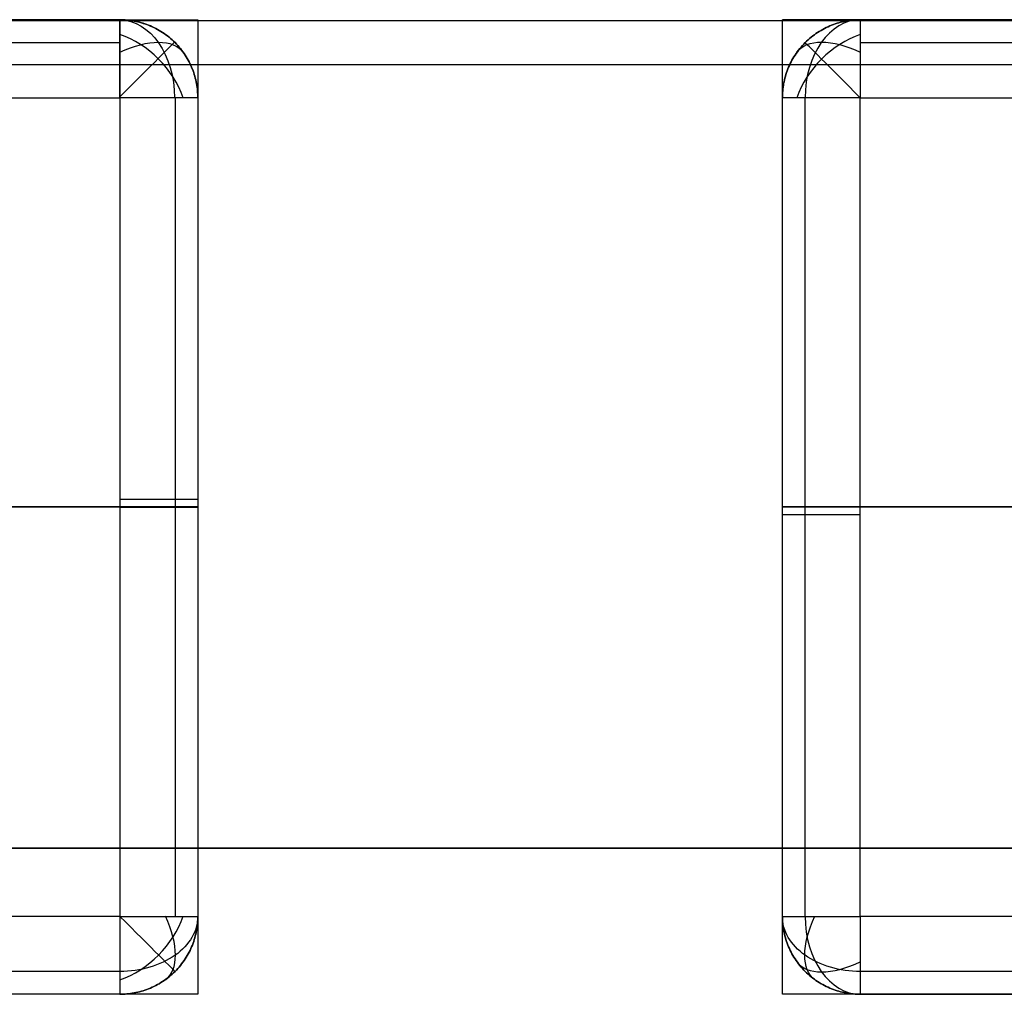
# Model space of a CAD drawing. Units: millimetres. Extents: x -256 to 246, y -1 to 1.
# Drawn here: x -112 to -111, y 0 to 0 of the extents above; entities that cross this region are included whole.
import ezdxf

# ---------------------------------------------------------------- set-up
doc = ezdxf.new("R2010")
doc.units = ezdxf.units.MM
doc.header["$LTSCALE"] = 20
doc.header["$MEASUREMENT"] = 0
doc.layers.add('rettangolare 700x500$cornice', color=5, linetype='Continuous', true_color=0x0000ff)
doc.layers.add('rettangolare 700x500$specchi', color=7, linetype='Continuous', true_color=0xc80000)

msp = doc.modelspace()

# ---------------------------------------------------------------- linework, layer by layer
at = {"layer": 'rettangolare 700x500$cornice'}
for p, q in [((-111.2302137275354, -0.02057757344986744, 181.8096134881507), (-106.094590696922, -0.0205634435700147, 181.809609910602)), ((-111.2302137275356, -0.02057757344970997, 133.009613487262), (-106.094590696922, -0.0205634435699027, 133.0096099097133)), ((-111.2302137275354, -0.4405775734493945, 181.8096134881507), (-111.2302137275354, -0.02057757344986744, 181.8096134881507)), ((-111.2302137275352, -0.4405775734493734, 133.0096134872619), (-111.2302137275356, -0.02057757344970997, 133.009613487262)), ((-111.6102137000414, -0.2305775734587956, 133.0096132006356), (-112.9618297345041, -0.2305775734587946, 133.0096132006356)), ((-111.6102137000413, -0.2305775734589076, 181.8096132015243), (-112.9618297345041, -0.2305775734589067, 181.8096132015243)), ((-106.0945906969158, -0.2305775734648612, 181.8096134881507), (-111.2302137275355, -0.2305775734648574, 181.8096134881507)), ((-106.0945906969158, -0.2305775734647491, 133.0096134872619), (-111.2302137275355, -0.2305775734647454, 133.0096134872619)), ((-111.6102137000415, -0.4405775734595596, 133.0096132006356), (-112.9618297345041, -0.4405775734595588, 133.0096132006356)), ((-111.6102137000413, -0.4405775734596716, 181.8096132015243), (-112.9618297345041, -0.4405775734596254, 181.8096132015244)), ((-106.094590696922, -0.4405634435695873, 181.809609910602), (-111.2302137275354, -0.4405775734493945, 181.8096134881507)), ((-106.094590696922, -0.4405634435695207, 133.0096099097132), (-111.2302137275352, -0.4405775734493734, 133.0096134872619))]:
    msp.add_line(p, q, dxfattribs=at)
at = {"layer": 'rettangolare 700x500$cornice', "extrusion": (0.7071069518206649, 4.538730502545367e-13, -0.707106610552389)}
msp.add_arc((-0.02060793370906613, 49.61023721208713, -207.4511672402216), 0.03999876638155222, 0.4501817453280361, 89.99999999996952, dxfattribs=at)
at = {"layer": 'rettangolare 700x500$cornice', "extrusion": (0.7071067811869027, 0, 0.7071067811861922)}
msp.add_arc((-0.02057757344977658, 207.1821647107235, 49.87888791145559), 0.03999999999998124, 2.035554996137606e-10, 89.99999999995768, dxfattribs=at)
at = {"layer": 'rettangolare 700x500$cornice', "extrusion": (0.5039112653369336, 0.5039113465525047, 0.701531746596098)}
msp.add_arc((78.90579546316752, 150.191563229178, 37.08651473925262), 0.03999999999991364, 234.9251689556857, 305.074822378622, dxfattribs=at)
at = {"layer": 'rettangolare 700x500$cornice', "extrusion": (-0.50391152926733, 0.503911529265845, 0.70153142577109)}
msp.add_arc((78.66618894117975, 39.64989113562248, 149.37830287168), 0.03999999999980097, 234.9251857335834, 305.0748142352844, dxfattribs=at)
at = {"layer": 'rettangolare 700x500$cornice', "extrusion": (-0.5039112938246224, 0.7015315893189693, -0.5039115370217236)}
msp.add_arc((90.66048923850073, 189.8071897144385, -35.36861509913159), 0.03999999999986643, 109.8743066623468, 180.0239227431321, dxfattribs=at)
at = {"layer": 'rettangolare 700x500$cornice', "extrusion": (0.707106838166871, -0.7071067242062196, 0)}
msp.add_arc((-78.9348824533584, 133.0496132006356, -78.90610961576441), 0.03999876633080149, 270.4501908903801, 2.631520455238162e-05, dxfattribs=at)
at = {"layer": 'rettangolare 700x500$cornice', "extrusion": (0.5039115292700117, 0.7015314257692817, -0.5039115292656805)}
msp.add_arc((90.32780885692439, 124.2965749924921, -147.6604268217595), 0.03999999999992959, 359.9760523518096, 70.12568082199235, dxfattribs=at)
at = {"layer": 'rettangolare 700x500$cornice', "extrusion": (0.7071067811844447, 0.7071067811886502, 0)}
msp.add_arc((78.6370878580765, 133.049613487262, -78.66618894106175), 0.03999999999994356, 270.0000000008753, 359.9999999999186, dxfattribs=at)
at = {"layer": 'rettangolare 700x500$cornice', "extrusion": (-0.5039115292674538, 0.5039115292674635, 0.7015314257698385)}
msp.add_arc((79.23187434681158, 74.38948189320261, 183.5367572595495), 0.04000000000012252, 54.92518573313627, 125.0748142343973, dxfattribs=at)
at = {"layer": 'rettangolare 700x500$cornice', "extrusion": (0.7071067811845152, 0.7071067811885797, 0)}
msp.add_arc((78.60880356737451, 181.7696132015244, -79.23187434658513), 0.03999999999999763, 90.00000000012214, 180.0000000000407, dxfattribs=at)
at = {"layer": 'rettangolare 700x500$cornice', "extrusion": (0, 0.7071067811870307, -0.7071067811860643)}
msp.add_arc((111.6102137000413, 93.76874833864925, -94.39181911818451), 0.03999999999983581, 179.9999999999593, 270.0000000004071, dxfattribs=at)
at = {"layer": 'rettangolare 700x500$cornice', "extrusion": (0.7015314257738897, 0.5039115292631963, 0.5039115292660808)}
msp.add_arc((64.75514099673583, 160.7306224904104, -11.47485041052666), 0.03999999999991351, 179.9760523526238, 250.1256808544578, dxfattribs=at)
at = {"layer": 'rettangolare 700x500$cornice', "extrusion": (0, 0.7071067811875423, -0.7071067811855528)}
msp.add_arc((111.2302137275354, 93.7687485414001, -94.39181932078498), 0.03999999999986908, 269.9999999997964, 6.106664988430693e-11, dxfattribs=at)
at = {"layer": 'rettangolare 700x500$cornice', "extrusion": (0.7015314257733511, -0.5039115292642231, -0.5039115292658038)}
msp.add_arc((-65.24911385338804, 69.52855247594904, -144.8547125071464), 0.03999999999991349, 179.976052320747, 250.1256808543291, dxfattribs=at)
at = {"layer": 'rettangolare 700x500$cornice', "extrusion": (0.7071067811869027, 2.220446049251321e-15, 0.7071067811861922)}
msp.add_arc((-0.440577573449136, 207.1821647107234, 49.87888791145556), 0.0400000000000009, 90.00000000011714, 179.9999999999593, dxfattribs=at)
at = {"layer": 'rettangolare 700x500$cornice', "extrusion": (-0.5039115292697127, 0.7015314257687757, 0.503911529266684)}
msp.add_arc((90.59684500954222, 124.4853123080487, 147.3369119942038), 0.03999999999992959, 359.9760523204417, 70.12568085410997, dxfattribs=at)
at = {"layer": 'rettangolare 700x500$cornice'}
for points in [[(-112.9618297345041, 0.01942339748036855, 133.0496132247519), (-112.2860217172807, 0.01942339775035169, 133.0496132247519), (-111.6102137000573, 0.01942339802033484, 133.0496132247518)], [(-112.961829734504, 0.01939206567931891, 181.7696132272483), (-112.2860217172807, 0.01939206594930205, 181.7696132272483), (-111.6102137000575, 0.0193920662192852, 181.7696132272482)], [(-112.9618297345041, 0.01897211438983832, 182.4015642638224), (-109.52821021571, 0.0189721143898376, 182.4015642638224), (-106.0945906969159, 0.01897211438983689, 182.4015642638224)], [(-112.9618297345041, 0.01897211438998713, 132.4176621383295), (-109.52821021571, 0.01897211438998642, 132.4176621383296), (-106.0945906969158, 0.01897211438998571, 132.4176621383295)], [(-111.6102137000572, 0.01940773211983645, 157.4096132010732), (-112.0952137000414, 0.01940773192607073, 157.4096132010732), (-112.5802137000255, 0.01940773173230501, 157.4096132010732)], [(-111.6102137000575, 0.0193920662192852, 181.7696132272482), (-111.6102137000574, 0.01940773211981002, 157.409613226), (-111.6102137000573, 0.01942339802033484, 133.0496132247518)], [(-111.2302137275352, 0.0194224265503447, 133.0496134872618), (-108.6624022122286, 0.01942949149022559, 133.0496116984875), (-106.094590696922, 0.01943655643010649, 133.0496099097132)], [(-111.2302137275356, 0.01942242655018714, 181.7696134881507), (-108.6624022122288, 0.01942949149006803, 181.7696116993764), (-106.094590696922, 0.01943655642994893, 181.769609910602)], [(-111.2302137275352, 0.0194224265503447, 133.0496134872618), (-111.2302137275354, 0.01942242655026592, 157.4096134877062), (-111.2302137275356, 0.01942242655018714, 181.7696134881507)], [(-110.2602137000414, 0.01942242655024267, 157.4096132010757), (-110.7452137137884, 0.01942242655024291, 157.4096132010757), (-111.2302137275354, 0.01942242655024315, 157.4096132010757)], [(-112.9618297345065, 0.007707677822575115, 133.021328938483), (-112.2860217172792, 0.007707678092568226, 133.0213289384829), (-111.6102137000519, 0.007707678362561336, 133.021328938483)], [(-112.9618297345054, 0.007676327831905276, 181.7978974818666), (-112.2860217172786, 0.007676328101900125, 181.7978974818666), (-111.6102137000519, 0.007676328371894973, 181.7978974818666)], [(-111.5819294287995, 0.007676337472353903, 181.7696132197141), (-111.5819294287996, 0.007692003372894863, 157.4096132192725), (-111.5819294287997, 0.007707669273435824, 133.0496132188254)], [(-111.2302137275349, 0.007706697797597317, 181.7978977593981), (-108.6624022122228, 0.007706697797597157, 181.7978977593982), (-106.0945906969112, 0.007706697797596997, 181.7978977593982)], [(-111.2302137275337, 0.007706697797788288, 133.0213292160144), (-108.6624022122193, 0.007706697797780907, 133.0213292160144), (-106.0945906969056, 0.007706697797773526, 133.0213292160145)], [(-112.9618297345041, -0.003543067889943608, 182.3961040867048), (-109.5282102157131, -0.003536002950017681, 182.3961022979305), (-106.094590696922, -0.003528938010091754, 182.3961005091561)], [(-112.9618297345041, -0.003543067889786578, 132.4231223154472), (-109.5282102157131, -0.003536002949860651, 132.4231205266729), (-106.094590696922, -0.003528938009934724, 132.4231187378986)], [(-112.9618297345041, -0.02057660261873009, 133.0096132006357), (-112.2860217172727, -0.0205766023824892, 133.0096132006357), (-111.6102137000413, -0.0205766021462483, 133.0096132006357)], [(-112.9618297345041, -0.02060793441977964, 181.8096132015244), (-112.2860217172727, -0.02060793418351601, 181.8096132015244), (-111.6102137000413, -0.02060793394725238, 181.8096132015244)], [(-111.6102137000413, -0.0205766021462483, 133.0096132006357), (-111.6102137000414, -0.2305770878029039, 133.0096132006357), (-111.6102137000415, -0.4405775734595596, 133.0096132006356)], [(-111.6102137000413, -0.02060793394725238, 181.8096132015244), (-111.6102137000413, -0.230592753703462, 181.8096132015244), (-111.6102137000413, -0.4405775734596716, 181.8096132015243)], [(-111.5819294287938, -0.02057660197939477, 133.021328929388), (-111.5819294287938, -0.2305770877193029, 133.021328929388), (-111.5819294287939, -0.4405775734592341, 133.021328929388)], [(-111.5819294287935, -0.02060793378073828, 181.7978974727716), (-111.5819294287935, -0.2305927536201898, 181.7978974727716), (-111.5819294287936, -0.4405775734596413, 181.7978974727716)], [(-111.5702137000415, -0.02057660197953792, 133.0496132022434), (-111.5702137000415, -0.2305770877195032, 133.0496132014395), (-111.5702137000415, -0.4405775734594686, 133.0496132006357)], [(-111.5702137000413, -0.0206079337807239, 181.7696132015244), (-111.5702137000414, -0.02059226788013091, 157.4096132018839), (-111.5702137000415, -0.02057660197953792, 133.0496132022434)], [(-111.5702137000413, -0.0205922678801971, 157.40961320108), (-111.5702137000413, -0.2305849206699015, 157.40961320108), (-111.5702137000413, -0.440577573459606, 157.40961320108)], [(-111.5702137000413, -0.0206079337807239, 181.7696132015244), (-111.5702137000414, -0.2305927536201978, 181.7696132015244), (-111.5702137000415, -0.4405775734596716, 181.7696132015243)], [(-111.2702137275353, -0.02057757344966449, 133.0496134872619), (-111.2702137275354, -0.02057757344972049, 157.4096134877063), (-111.2702137275355, -0.02057757344977649, 181.7696134881507)], [(-111.2702137275355, -0.4405775734493734, 133.049613487262), (-111.2702137275354, -0.2305775734495189, 133.0496134872619), (-111.2702137275353, -0.02057757344966449, 133.0496134872619)], [(-111.2702137275355, -0.4405775734494854, 181.7696134881505), (-111.2702137275355, -0.230577573449631, 181.7696134881506), (-111.2702137275355, -0.02057757344977649, 181.7696134881507)], [(-111.2702137275353, -0.4405775734493771, 157.4096134877063), (-111.2702137275353, -0.2305775734495804, 157.4096134877063), (-111.2702137275353, -0.02057757344978359, 157.4096134877063)], [(-111.2584979987827, -0.4405775734508859, 181.797897759398), (-111.2584979987827, -0.2305775734511414, 181.7978977593981), (-111.2584979987828, -0.02057757345127822, 181.7978977593981)], [(-111.2584979987828, -0.4405775734490094, 133.0213292160145), (-111.2584979987828, -0.2305775734491888, 133.0213292160144), (-111.2584979987829, -0.02057757344939459, 133.0213292160145)], [(-111.5702137000413, -0.230577156324144, 133.0496132006356), (-111.5702137000413, -0.2305771563242225, 157.40961320108), (-111.5702137000413, -0.2305771563243011, 181.7696132015243)], [(-111.2702137275353, -0.2305771563301013, 133.049613487262), (-111.2702137275353, -0.2305771563301799, 157.4096134877063), (-111.2702137275353, -0.2305771563302585, 181.7696134881507)], [(-106.0945906969158, -0.4055775734617069, 182.1596132010743), (-109.52821021571, -0.4055775734617052, 182.1596132010743), (-112.9618297345041, -0.4055775734617035, 182.1596132010743)], [(-112.9618297345041, -0.4055775734615463, 132.6596132010777), (-109.52821021571, -0.405577573461548, 132.6596132010777), (-106.0945906969159, -0.4055775734615498, 132.6596132010777)], [(-111.5702137000415, -0.4405775734594686, 133.0496132006357), (-111.5702137000415, -0.4405775734595701, 157.40961320108), (-111.5702137000415, -0.4405775734596716, 181.7696132015243)], [(-111.2702137275355, -0.4405775734494854, 181.7696134881505), (-111.2702137275355, -0.4405775734494294, 157.4096134877062), (-111.2702137275355, -0.4405775734493734, 133.049613487262)], [(-111.6102137000416, -0.4688618447070854, 181.7978974727718), (-112.2860217172731, -0.46886184470709, 181.7978974727717), (-112.9618297345045, -0.4688618447070946, 181.7978974727718)], [(-111.610213700042, -0.468861844707034, 133.0213289293881), (-112.2860217172736, -0.4688618447070334, 133.0213289293881), (-112.9618297345051, -0.4688618447070329, 133.0213289293881)], [(-106.0945906969102, -0.4688618446969158, 181.7978977593981), (-108.6624022122222, -0.4688618446969149, 181.7978977593981), (-111.2302137275346, -0.468861844696914, 181.7978977593982)], [(-106.094590696917, -0.4688618446968386, 133.0213292160144), (-108.6624022122262, -0.4688618446968406, 133.0213292160144), (-111.2302137275354, -0.4688618446968427, 133.0213292160144)], [(-111.6102137000415, -0.4805775734596353, 181.7696132015243), (-112.2860217172728, -0.4805775734596576, 181.7696132015243), (-112.9618297345041, -0.48057757345968, 181.7696132015243)], [(-111.6102137000413, -0.4805775734595232, 133.0496132006355), (-112.2860217172727, -0.4805775734595455, 133.0496132006355), (-112.9618297345041, -0.4805775734595679, 133.0496132006355)], [(-111.6102137000415, -0.4805775734596247, 157.4096132010762), (-111.7452136998062, -0.4805775734596246, 157.4096132010762), (-111.880213699571, -0.4805775734596245, 157.4096132010763)], [(-111.6102137000413, -0.4805775734595232, 133.0496132006355), (-111.6102137000414, -0.4805775734595792, 157.4096132010799), (-111.6102137000415, -0.4805775734596353, 181.7696132015243)], [(-106.094590696922, -0.4805634435695298, 133.049609909713), (-108.6624022122285, -0.4805705085094334, 133.0496116984873), (-111.230213727535, -0.480577573449337, 133.0496134872616)], [(-106.094590696922, -0.4805634435695965, 181.7696099106017), (-108.6624022122289, -0.4805705085095228, 181.769611699376), (-111.2302137275357, -0.4805775734494491, 181.7696134881504)], [(-111.2302137275357, -0.4805775734494491, 181.7696134881504), (-111.2302137275354, -0.480577573449393, 157.409613487706), (-111.230213727535, -0.480577573449337, 133.0496134872616)], [(-111.2302137275355, -0.480577573449393, 157.4096132010737), (-111.0952137140093, -0.4805775734493931, 157.4096132010737), (-110.9602137004831, -0.4805775734493931, 157.4096132010737)]]:
    msp.add_open_spline(points, degree=2, dxfattribs=at)
for points, weights in [([(-111.6102137000573, 0.01942339802033484, 133.0496132247518), (-111.6102137000568, 0.01942342366081744, 133.0096131998317), (-111.6102137000413, -0.0205766021462483, 133.0096132006357)], [1, 0.7071065538181953, 1]), ([(-111.5702137000415, -0.02057660197953792, 133.0496132022434), (-111.5702137000415, 0.01942339803624371, 133.04961322636), (-111.6102137000573, 0.01942339802033484, 133.0496132247518)], [1, 0.7071067810487818, 1]), ([(-111.5702137000412, -0.0205922704525912, 157.4136131753559), (-111.5702137000414, 0.01940772956332176, 157.413613201087), (-111.6102137000576, 0.0194077295473952, 157.4136132010798)], [1, 0.7071067810489761, 1]), ([(-111.6102137000413, -0.02060793394725238, 181.8096132015244), (-111.6102137000553, 0.01939204041196714, 181.8096132015243), (-111.6102137000575, 0.0193920662192852, 181.7696132272482)], [1, 0.7071070085566697, 1]), ([(-111.6102137000575, 0.0193920662192852, 181.7696132272482), (-111.5702137000413, 0.01939206623514353, 181.7696132272488), (-111.5702137000413, -0.0206079337807239, 181.7696132015244)], [1, 0.7071067810491702, 1]), ([(-111.2702137275355, -0.02057757344977649, 181.7696134881507), (-111.2702137275354, 0.01942242655011132, 181.7696134881544), (-111.2302137275356, 0.01942242655018714, 181.7696134881507)], [1, 0.7071067811900946, 1]), ([(-111.2302137275352, 0.0194224265503447, 133.0496134872618), (-111.2702137275355, 0.0194224265501703, 133.0496134872656), (-111.2702137275353, -0.02057757344966449, 133.0496134872619)], [1, 0.7071067811869868, 1]), ([(-111.2702137275353, -0.02057757344981144, 157.4136134877062), (-111.2702137275352, 0.0194224265501793, 157.4136134877634), (-111.2302137275352, 0.01942242655022044, 157.4136134877062)], [1, 0.707106781188541, 1]), ([(-111.2302137275356, 0.01942242655018714, 181.7696134881507), (-111.2302137275335, 0.01942242655016919, 181.8096134881507), (-111.2302137275354, -0.02057757344986744, 181.8096134881507)], [1, 0.7071067811854316, 1]), ([(-111.2302137275352, 0.0194224265503447, 133.0496134872618), (-111.230213727531, 0.01942242655039091, 133.0096134872617), (-111.2302137275356, -0.02057757344970997, 133.009613487262)], [1, 0.7071067811851426, 1]), ([(-111.2584979987829, 0.007706697797701873, 133.0496134872635), (-111.2584979987827, 0.007706697797669651, 157.40961348773), (-111.2584979987826, 0.007706697797637429, 181.7696134881522)], [0.8535533905934932, 0.8535533905942702, 0.8535533905950471]), ([(-111.5702137000415, -0.02057660197953792, 133.0496132022434), (-111.5702137000417, -0.02057660206216151, 133.0096132014394), (-111.6102137000413, -0.0205766021462483, 133.0096132006357)], [1, 0.7071067811854175, 1]), ([(-111.5702137000413, -0.0206079337807239, 181.7696132015244), (-111.5702137000412, -0.02060793386394009, 181.8096132015241), (-111.6102137000413, -0.02060793394725238, 181.8096132015244)], [1, 0.7071067811906196, 1]), ([(-111.2302137275354, -0.02057757344986744, 181.8096134881507), (-111.270213727535, -0.02057757345337878, 181.8096134881505), (-111.2702137275355, -0.02057757344977649, 181.7696134881507)], [1, 0.7071067811877256, 1]), ([(-111.2302137275356, -0.02057757344970997, 133.009613487262), (-111.2702137275355, -0.0205775734489366, 133.0096134872618), (-111.2702137275353, -0.02057757344966449, 133.0496134872619)], [1, 0.7071067811863079, 1]), ([(-111.6102137000414, -0.2265775734587993, 133.0096132006356), (-111.5702137000412, -0.2265775734581622, 133.0096132006354), (-111.5702137000412, -0.226577573458822, 133.0496132006355)], [1, 0.7071067811853253, 1]), ([(-111.6102137000409, -0.2305775734589077, 181.8096132015243), (-111.570213700041, -0.2305775734589138, 181.809613201524), (-111.5702137000413, -0.2305775734590441, 181.7696132015243)], [1, 0.7071067811906196, 1]), ([(-111.2302137275356, -0.2305775734648651, 181.8096134881507), (-111.2702137275351, -0.2305775734685412, 181.8096134881505), (-111.2702137275353, -0.2305775734648649, 181.7696134881507)], [1, 0.7071067811882079, 1]), ([(-111.2302137275356, -0.234577573464704, 133.0096134872619), (-111.2702137275352, -0.234577573463974, 133.0096134872619), (-111.2702137275355, -0.2345775734647265, 133.0496134872619)], [1, 0.7071067811861982, 1]), ([(-111.6102137000413, -0.4405775734596716, 181.8096132015243), (-111.6102137000422, -0.4805775734596541, 181.8096132015243), (-111.6102137000415, -0.4805775734596353, 181.7696132015243)], [1, 0.7071067811872089, 1]), ([(-111.6102137000415, -0.4405775734595596, 133.0096132006356), (-111.6102137000422, -0.4805775734596586, 133.0096132006356), (-111.6102137000413, -0.4805775734595232, 133.0496132006355)], [1, 0.7071067811866978, 1]), ([(-111.6102137000415, -0.4805775734596353, 181.7696132015243), (-111.5702137000412, -0.4805775734598454, 181.7696132015213), (-111.5702137000415, -0.4405775734596716, 181.7696132015243)], [1, 0.7071067811851338, 1]), ([(-111.5702137000415, -0.4405775734594686, 133.0496132006357), (-111.570213700041, -0.4805775734592469, 133.0496132006325), (-111.6102137000413, -0.4805775734595232, 133.0496132006355)], [1, 0.7071067811876648, 1]), ([(-111.6102137000415, -0.4405775734595596, 133.0096132006356), (-111.5702137000413, -0.4405775734588601, 133.0096132006355), (-111.5702137000415, -0.4405775734594686, 133.0496132006357)], [1, 0.7071067811852298, 1]), ([(-111.6102137000413, -0.4405775734596716, 181.8096132015243), (-111.5702137000415, -0.4405775734596178, 181.809613201524), (-111.5702137000415, -0.4405775734596716, 181.7696132015243)], [1, 0.7071067811906196, 1]), ([(-111.6102137000413, -0.4805775734596247, 157.4136132010779), (-111.5702137000414, -0.4805775734595817, 157.4136132010312), (-111.5702137000414, -0.4405775734596383, 157.4136132010778)], [1, 0.7071067811863991, 1]), ([(-111.2702137275355, -0.4405775734494854, 181.7696134881505), (-111.2702137275353, -0.4405775734528669, 181.8096134881505), (-111.2302137275354, -0.4405775734493945, 181.8096134881507)], [1, 0.7071067811886904, 1]), ([(-111.2702137275355, -0.4405775734493734, 133.049613487262), (-111.2702137275346, -0.4405775734487978, 133.0096134872618), (-111.2302137275352, -0.4405775734493734, 133.0096134872619)], [1, 0.7071067811860927, 1]), ([(-111.2302137275357, -0.4805775734494491, 181.7696134881504), (-111.2702137275353, -0.4805775734493478, 181.7696134881552), (-111.2702137275355, -0.4405775734494854, 181.7696134881505)], [1, 0.7071067811904836, 1]), ([(-111.230213727535, -0.480577573449337, 133.0496134872616), (-111.2702137275344, -0.4805775734491842, 133.0496134872665), (-111.2702137275355, -0.4405775734493734, 133.049613487262)], [1, 0.7071067811865983, 1]), ([(-111.2702137275354, -0.4405775734494067, 157.4096134877063), (-111.2702137275354, -0.4805775734493324, 157.4096134877779), (-111.2302137275354, -0.4805775734494159, 157.4096134877064)], [1, 0.707106781188541, 1]), ([(-111.2302137275354, -0.4405775734493945, 181.8096134881507), (-111.2302137275337, -0.4805775734495292, 181.8096134881505), (-111.2302137275357, -0.4805775734494491, 181.7696134881504)], [1, 0.707106781186645, 1]), ([(-111.2302137275352, -0.4405775734493734, 133.0096134872619), (-111.2302137275357, -0.4805775734494339, 133.0096134872617), (-111.230213727535, -0.480577573449337, 133.0496134872616)], [1, 0.707106781185787, 1]), ([(-111.5819294287939, -0.4688618447069223, 133.0496132006344), (-111.5819294287939, -0.4688618447070718, 157.4096132010606), (-111.5819294287939, -0.4688618447072213, 181.769613201523)], [0.8535533905938322, 0.8535533905931995, 0.8535533905925667]), ([(-111.2584979987829, -0.4688618446970074, 181.7696134881526), (-111.2584979987829, -0.4688618446968543, 157.409613487736), (-111.2584979987829, -0.4688618446967012, 133.0496134872639)], [0.8535533905952417, 0.8535533905942704, 0.853553390593299])]:
    msp.add_rational_spline(points, weights, degree=2, dxfattribs=at)
at = {"layer": 'rettangolare 700x500$specchi'}
for points in [[(-112.9618297345043, 0.01942330886700532, 181.8096131580011), (-112.2660217310197, 0.01942330886700496, 181.8096131580011), (-111.5702137275352, 0.01942330886700461, 181.8096131580012)], [(-112.9618297345043, 0.01942330886711741, 133.0096132121014), (-112.2660217310197, 0.01942330886711705, 133.0096132121014), (-111.5702137275352, 0.0194233088671167, 133.0096132121014)], [(-111.5702137275352, 0.01942330886700461, 181.8096131580012), (-111.5702137275352, -0.2305771082678746, 181.8096131580012), (-111.5702137275352, -0.4805775254027538, 181.8096131580012)], [(-111.5702137275352, 0.0194233088671167, 133.0096132121014), (-111.5702137275352, -0.2305771082677625, 133.0096132121014), (-111.5702137275352, -0.4805775254026416, 133.0096132121014)], [(-111.5702137275352, 0.0194233088671167, 133.0096132121014), (-111.5702137275352, 0.01942330886707726, 145.2096131985763), (-111.5702137275352, 0.01942330886703783, 157.4096131850512)], [(-111.5702137275352, 0.01942330886703783, 157.4096131850512), (-111.5702137275352, 0.01942330886702122, 169.6096131715262), (-111.5702137275352, 0.01942330886700461, 181.8096131580012)], [(-111.5702137275352, 0.0194233088673335, 157.4096131850513), (-111.5702137275352, -0.2305771082678413, 157.4096131850513), (-111.5702137275352, -0.480577525403016, 157.4096131850513)], [(-111.2702137275352, 0.01942330886318455, 181.8096128713748), (-108.6824022122227, 0.0194312215958504, 181.8096108679474), (-106.0945906969102, 0.01943913432851625, 181.8096088645201)], [(-111.2702137275352, 0.01942330886329664, 133.0096134987278), (-108.6824022122227, 0.01943122159596249, 133.0096114953005), (-106.0945906969102, 0.01943913432862834, 133.0096094918732)], [(-111.2702137275352, -0.4805775254066648, 181.8096128713748), (-111.2702137275352, -0.2305771082717401, 181.8096128713748), (-111.2702137275352, 0.01942330886318455, 181.8096128713748)], [(-111.2702137275352, -0.4805775254065527, 133.0096134987278), (-111.2702137275352, -0.230577108271628, 133.0096134987278), (-111.2702137275352, 0.01942330886329664, 133.0096134987278)], [(-111.2702137275352, 0.01942330886329664, 133.0096134987278), (-111.2702137275352, 0.01942330886325721, 145.2096133418895), (-111.2702137275352, 0.01942330886321777, 157.4096131850512)], [(-111.2702137275352, 0.01942330886321777, 157.4096131850512), (-111.2702137275352, 0.01942330886320116, 169.609613028213), (-111.2702137275352, 0.01942330886318455, 181.8096128713748)], [(-111.2702137275352, -0.4805775254068816, 157.4096131850513), (-111.2702137275352, -0.2305771082716841, 157.4096131850513), (-111.2702137275352, 0.01942330886351345, 157.4096131850513)], [(-63.58618890352882, 0.01942330886198897, 157.4096100546961), (-87.428201315532, 0.01942330886200088, 157.4096100546961), (-111.2702137275352, 0.01942330886201278, 157.4096100546961)], [(-111.5702137275352, -0.2305649548272357, 181.8096131580027), (-116.7032007510805, -0.2305649548272331, 181.8096131580027), (-121.8361877746258, -0.2305649548272305, 181.8096131580027)], [(-111.5702137275352, -0.2305649548271235, 133.0096132121029), (-116.7032007510805, -0.230564954827121, 133.0096132121029), (-121.8361877746258, -0.2305649548271184, 133.0096132121029)], [(-111.5702137275352, -0.2305771082674896, 133.0096132121014), (-111.5702137275352, -0.2305771082678412, 157.4096131850513), (-111.5702137275352, -0.2305771082681929, 181.8096131580012)], [(-63.58618890352884, -0.2305647446281183, 181.8096128713748), (-87.428201315532, -0.2305647446281064, 181.8096128713748), (-111.2702137275352, -0.2305647446280945, 181.8096128713748)], [(-63.58618890352881, -0.2305647446280062, 133.0096134987278), (-87.428201315532, -0.2305647446279943, 133.0096134987278), (-111.2702137275352, -0.2305647446279824, 133.0096134987278)], [(-111.2702137275352, -0.2305771082719008, 133.0096134987278), (-111.2702137275352, -0.230577108271684, 157.4096131850513), (-111.2702137275352, -0.2305771082714672, 181.8096128713748)], [(-111.5702137275352, -0.4805532185214653, 157.4096131850521), (-116.7032007510805, -0.4805532185214627, 157.4096131850521), (-121.8361877746258, -0.4805532185214602, 157.409613185052)], [(-111.5702137275352, -0.4805775254027538, 181.8096131580012), (-112.2660217310197, -0.4805775254027534, 181.8096131580011), (-112.9618297345043, -0.4805775254027531, 181.8096131580011)], [(-111.5702137275352, -0.4805775254026416, 133.0096132121014), (-112.2660217310197, -0.4805775254026413, 133.0096132121014), (-112.9618297345043, -0.480577525402641, 133.0096132121014)], [(-111.5702137275352, -0.4805775254026416, 133.0096132121014), (-111.5702137275352, -0.4805775254026811, 145.2096131985763), (-111.5702137275352, -0.4805775254027205, 157.4096131850512)], [(-111.5702137275352, -0.4805775254027205, 157.4096131850512), (-111.5702137275352, -0.4805775254027371, 169.6096131715262), (-111.5702137275352, -0.4805775254027538, 181.8096131580012)], [(-106.0945906969102, -0.4805616999412877, 181.8096088645201), (-108.6824022122227, -0.4805696126739762, 181.8096108679474), (-111.2702137275352, -0.4805775254066648, 181.8096128713748)], [(-106.0945906969102, -0.4805616999411756, 133.0096094918732), (-108.6824022122227, -0.4805696126738641, 133.0096114953005), (-111.2702137275352, -0.4805775254065527, 133.0096134987278)], [(-111.2702137275352, -0.4805775254065527, 133.0096134987278), (-111.2702137275352, -0.4805775254065922, 145.2096133418895), (-111.2702137275352, -0.4805775254066316, 157.4096131850512)], [(-111.2702137275352, -0.4805775254066316, 157.4096131850512), (-111.2702137275352, -0.4805775254066482, 169.609613028213), (-111.2702137275352, -0.4805775254066648, 181.8096128713748)], [(-63.58618890352882, -0.4805775254078148, 157.4096100546961), (-87.428201315532, -0.480577525407803, 157.4096100546961), (-111.2702137275352, -0.4805775254077911, 157.4096100546961)]]:
    msp.add_open_spline(points, degree=2, dxfattribs=at)

doc.saveas('drawing.dxf')
